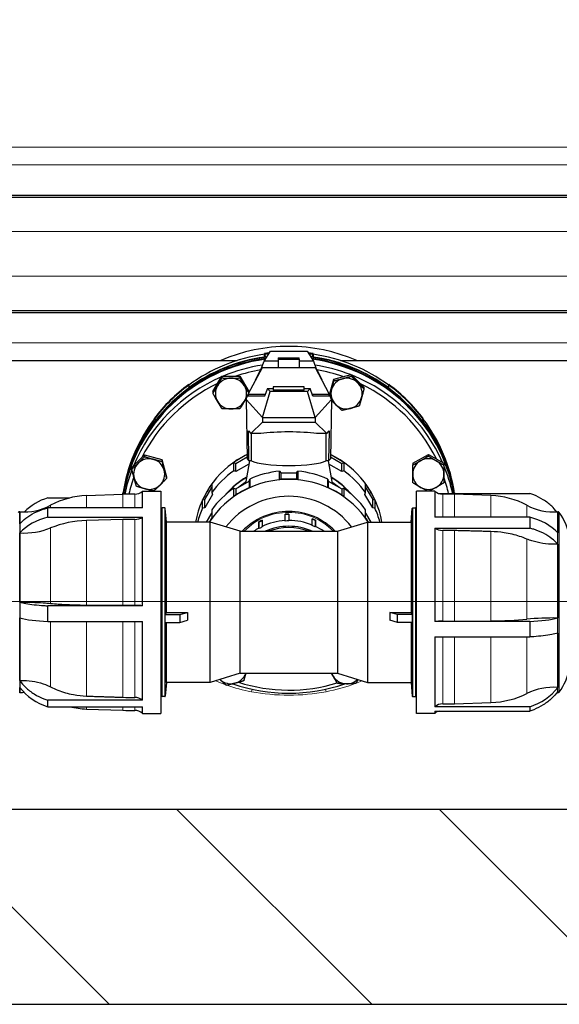
# Model space of a CAD drawing. Units: millimetres. Extents: x 0 to 152105, y -6143 to 22275.
# Drawn here: x 3693 to 3969, y 5017 to 5523 of the extents above; entities that cross this region are included whole.
import ezdxf

# ---------------------------------------------------------------- set-up
doc = ezdxf.new("R2010")
doc.units = ezdxf.units.MM
doc.header["$LTSCALE"] = 75
for name, color, linetype, lineweight, true_color in [('Bemaßung (ISO)', 1, 'Continuous', 5, 0xff0000), ('Mittellinie (ISO)', 5, 'Continuous', 5, 0x0000ff), ('Schraffur (ISO)', 1, 'Continuous', 5, 0xff0000), ('Tangential', 7, 'Continuous', 9, 0xbfbfbf)]:
    doc.layers.add(name, color=color, linetype=linetype, lineweight=lineweight, true_color=true_color)
doc.layers.add('Sichtbar (ISO)', color=7, linetype='Continuous', lineweight=25)
doc.styles.add('Bemaßung', font='tahoma.ttf')
doc.dimstyles.new('Dehoust', dxfattribs={"dimscale": 75, "dimtxt": 3.5, "dimasz": 2.5, "dimexe": 3.175, "dimexo": 0.8, "dimgap": 0.8, "dimtad": 1, "dimtoh": 1, "dimdec": 0, "dimrnd": 1e-08, "dimzin": 12, "dimtxsty": 'Bemaßung', "dimcen": 0.09, "dimdle": 10, "dimclrd": 256, "dimclre": 256, "dimclrt": 7, "dimadec": 1, "dimazin": 3, "dimtfac": 1, "dimtmove": 0, "dimatfit": 3, "dimfxl": 1, "dimtolj": 1, "dimtzin": 0, "dimlwd": -1, "dimlwe": -1, "dimarcsym": 0})

# ---------------------------------------------------------------- blocks, each defined once
blk = doc.blocks.new('*D12')
at = {"layer": 'Bemaßung (ISO)', "transparency": 16777216}
for p, q in [((6393.13, 5304.91), (6393.13, 6519.91)), ((6393.13, 4457.62), (6393.13, 5117.41)), ((5351.73, 4457.62), (6393.13, 4457.62))]:
    blk.add_line(p, q, dxfattribs=at)
for points in [[(6361.88, 6519.91), (6424.38, 6519.91), (6393.13, 6707.41)], [(6361.88, 5304.91), (6424.38, 5304.91), (6393.13, 5117.41)]]:
    blk.add_solid(points, dxfattribs=at)
at = {"layer": 'Defpoints', "color": 0, "transparency": 16777216}
for p in [(6185.59, 6707.41), (6393.13, 6707.41), (2865.59, 5117.41)]:
    blk.add_point(p, dxfattribs=at)
at = {"layer": 'Bemaßung (ISO)', "color": 7, "transparency": 16777216, "insert": (5778.68, 4790.87), "char_height": 262.5, "attachment_point": 2, "style": 'Bemaßung'}
blk.add_mtext('\\A1;1590', dxfattribs=at)

msp = doc.modelspace()

# ---------------------------------------------------------------- hatches: boundary and pattern name
at = {"layer": 'Schraffur (ISO)'}
h = msp.add_hatch(dxfattribs=at)
h.set_pattern_fill('ANSI31', color=256, scale=762, angle=270.0002, style=0)
h.set_pattern_definition([(315.0002, (0, 0), (67.3517, 67.35217), [])])
h.paths.add_polyline_path([(2865.59, 7641.33), (2715.59, 7641.33), (2715.59, 5017.41), (14015.59, 5017.41), (14015.59, 7641.33), (13865.59, 7641.33), (13865.59, 5117.41), (2865.59, 5117.41)])

# ---------------------------------------------------------------- linework, layer by layer
at = {"layer": 'Mittellinie (ISO)', "linetype": 'Continuous'}
msp.add_line((3486.44, 5223.99), (6134.09, 5223.99), dxfattribs=at)
at = {"layer": 'Sichtbar (ISO)'}
for p, q in [((3597.36, 5432.53), (4373.82, 5432.53)), ((3597.36, 5431.53), (4373.82, 5431.53)), ((3597.36, 5373.28), (4373.82, 5373.28)), ((3597.36, 5372.28), (4373.82, 5372.28)), ((3817.95, 5347.39), (3821.2, 5352.4)), ((3818.09, 5351.2), (3818.09, 5350.86)), ((3818.09, 5349.64), (3818.09, 5350.86)), ((3818.09, 5350.86), (3818.74, 5349.39)), ((3821.2, 5352.4), (3839.98, 5352.4)), ((3839.98, 5352.4), (3843.23, 5347.39)), ((3842.44, 5349.39), (3843.09, 5350.86)), ((3843.09, 5350.86), (3843.09, 5351.2)), ((3843.09, 5350.86), (3843.09, 5349.64)), ((3638.09, 5347.64), (3795.66, 5347.64)), ((3795.66, 5347.64), (3804.1, 5347.64)), ((3816.46, 5343.39), (3817.95, 5347.39)), ((3825.21, 5347.39), (3817.95, 5347.39)), ((3825.21, 5349.04), (3825.21, 5348.38)), ((3825.21, 5349.04), (3835.96, 5349.04)), ((3825.21, 5348.38), (3825.21, 5344.01)), ((3825.21, 5348.38), (3835.96, 5348.38)), ((3835.96, 5348.38), (3835.96, 5349.04)), ((3835.96, 5348.38), (3835.96, 5344.01)), ((3843.23, 5347.39), (3835.96, 5347.39)), ((3843.23, 5347.39), (3844.72, 5343.39)), ((3857.08, 5347.64), (3865.51, 5347.64)), ((3865.51, 5347.64), (4333.09, 5347.64)), ((3791.69, 5331.74), (3796.31, 5339.62)), ((3796.31, 5339.62), (3796.31, 5338.74)), ((3796.31, 5339.62), (3805.55, 5339.62)), ((3805.55, 5339.62), (3810.17, 5331.74)), ((3805.55, 5339.62), (3805.55, 5338.74)), ((3816.88, 5344.01), (3809.81, 5330.67)), ((3813.59, 5337.81), (3816.28, 5343.07)), ((3816.28, 5343.07), (3816.32, 5343.17)), ((3816.28, 5343.07), (3816.38, 5343.07)), ((3816.32, 5343.17), (3816.46, 5343.39)), ((3816.44, 5343.17), (3816.32, 5343.17)), ((3816.46, 5343.39), (3816.55, 5343.39)), ((3844.3, 5344.01), (3816.88, 5344.01)), ((3851.37, 5330.67), (3844.3, 5344.01)), ((3844.63, 5343.39), (3844.72, 5343.39)), ((3844.72, 5343.39), (3844.86, 5343.17)), ((3844.86, 5343.17), (3844.74, 5343.17)), ((3844.79, 5343.07), (3844.9, 5343.07)), ((3844.86, 5343.17), (3844.9, 5343.07)), ((3844.9, 5343.07), (3847.59, 5337.81)), ((3853.72, 5338.17), (3862.64, 5340.53)), ((3862.64, 5340.53), (3862.64, 5339.64)), ((3862.64, 5340.53), (3869.17, 5334.09)), ((3779.26, 5335.37), (3779.37, 5335.1)), ((3779.26, 5335.02), (3779.26, 5335.37)), ((3779.26, 5335.02), (3779.26, 5333.8)), ((3838.56, 5334.11), (3822.61, 5334.11)), ((3822.61, 5334.11), (3822.61, 5332.49)), ((3825.59, 5334.34), (3835.59, 5334.34)), ((3825.59, 5334.34), (3825.59, 5334.11)), ((3835.59, 5334.11), (3835.59, 5334.34)), ((3838.56, 5332.49), (3838.56, 5334.11)), ((3851.52, 5330.11), (3853.72, 5338.17)), ((3853.72, 5338.17), (3853.72, 5337.29)), ((3869.17, 5334.09), (3869.17, 5333.21)), ((3881.81, 5335.1), (3881.92, 5335.37)), ((3881.92, 5335.37), (3881.92, 5335.02)), ((3881.92, 5333.8), (3881.92, 5335.02)), ((3779.27, 5333.78), (3779.37, 5333.53)), ((3791.69, 5331.74), (3791.69, 5330.86)), ((3808.69, 5327.75), (3809.31, 5329.43)), ((3809.31, 5329.43), (3809.8, 5330.39)), ((3809.32, 5329.43), (3809.31, 5329.43)), ((3817.94, 5329.43), (3809.32, 5329.43)), ((3809.77, 5330.3), (3809.81, 5330.4)), ((3809.81, 5330.3), (3809.77, 5330.3)), ((3809.81, 5330.67), (3809.81, 5330.43)), ((3809.81, 5330.43), (3809.81, 5329.43)), ((3809.81, 5330.43), (3818.58, 5330.43)), ((3810.17, 5331.74), (3810.17, 5331.35)), ((3817.04, 5318.38), (3821.03, 5331.79)), ((3817.98, 5329.54), (3817.94, 5329.43)), ((3817.98, 5329.54), (3818.25, 5329.54)), ((3818.17, 5329.32), (3817.98, 5329.54)), ((3819.67, 5333.33), (3818.17, 5329.32)), ((3819.67, 5333.33), (3822.61, 5333.33)), ((3821.03, 5331.79), (3819.67, 5333.33)), ((3840.15, 5331.79), (3821.03, 5331.79)), ((3838.56, 5332.49), (3822.61, 5332.49)), ((3838.56, 5333.33), (3841.51, 5333.33)), ((3841.51, 5333.33), (3840.15, 5331.79)), ((3844.14, 5318.38), (3840.15, 5331.79)), ((3843.01, 5329.32), (3841.51, 5333.33)), ((3842.6, 5330.43), (3851.37, 5330.43)), ((3842.93, 5329.54), (3843.2, 5329.54)), ((3843.2, 5329.54), (3843.01, 5329.32)), ((3843.24, 5329.43), (3843.2, 5329.54)), ((3851.86, 5329.43), (3843.24, 5329.43)), ((3851.37, 5330.43), (3851.37, 5330.67)), ((3851.37, 5329.43), (3851.37, 5330.43)), ((3851.37, 5330.4), (3851.41, 5330.3)), ((3851.41, 5330.3), (3851.37, 5330.3)), ((3851.38, 5330.39), (3851.86, 5329.43)), ((3851.86, 5329.43), (3851.86, 5329.43)), ((3852.49, 5327.75), (3851.86, 5329.43)), ((3881.81, 5333.53), (3881.91, 5333.78)), ((3808.69, 5327.75), (3817.04, 5318.38)), ((3808.69, 5327.75), (3809.24, 5297.23)), ((3844.14, 5318.38), (3852.49, 5327.75)), ((3852.49, 5327.75), (3851.94, 5297.23)), ((3761.59, 5317.96), (3761.59, 5317.61)), ((3761.59, 5316.39), (3761.59, 5317.61)), ((3761.59, 5317.61), (3762.51, 5317.25)), ((3811.13, 5310.16), (3817.08, 5316)), ((3817.04, 5318.38), (3844.14, 5318.38)), ((3817.04, 5318.38), (3817.08, 5316)), ((3817.08, 5316), (3844.1, 5316)), ((3844.14, 5318.38), (3844.1, 5316)), ((3844.1, 5316), (3850.05, 5310.16)), ((3898.67, 5317.25), (3899.59, 5317.61)), ((3899.59, 5317.61), (3899.59, 5317.96)), ((3899.59, 5317.61), (3899.59, 5316.39)), ((3810.16, 5296.18), (3809.89, 5311.55)), ((3809.89, 5311.55), (3811.13, 5310.16)), ((3816.31, 5310.16), (3811.13, 5310.16)), ((3811.51, 5296.18), (3811.51, 5310.16)), ((3850.05, 5310.16), (3844.87, 5310.16)), ((3849.67, 5310.16), (3849.67, 5296.18)), ((3850.05, 5310.16), (3851.29, 5311.55)), ((3851.29, 5311.55), (3851.01, 5296.18)), ((3750.07, 5292.79), (3756.6, 5299.22)), ((3756.6, 5299.22), (3765.52, 5296.87)), ((3756.6, 5299.22), (3756.6, 5298.34)), ((3894.19, 5294.98), (3902.19, 5299.53)), ((3902.19, 5299.53), (3902.19, 5298.65)), ((3902.19, 5299.53), (3910.19, 5294.98)), ((3765.52, 5296.87), (3767.91, 5288.08)), ((3765.52, 5296.87), (3765.52, 5295.98)), ((3802.36, 5291.05), (3802.36, 5295.31)), ((3802.36, 5295.31), (3803.43, 5294.93)), ((3803.43, 5294.93), (3809.22, 5298.22)), ((3803.43, 5290.67), (3803.43, 5294.93)), ((3810.08, 5294.46), (3803.43, 5290.67)), ((3810.39, 5296.18), (3808.32, 5284.6)), ((3809.24, 5297.23), (3810.16, 5296.18)), ((3811.51, 5296.18), (3810.16, 5296.18)), ((3810.35, 5295.96), (3810.35, 5296.18)), ((3851.01, 5296.18), (3849.67, 5296.18)), ((3850.79, 5296.18), (3852.86, 5284.6)), ((3850.83, 5295.96), (3850.83, 5296.18)), ((3851.01, 5296.18), (3851.94, 5297.23)), ((3857.75, 5290.67), (3851.09, 5294.46)), ((3851.96, 5298.22), (3857.75, 5294.93)), ((3857.75, 5294.93), (3858.82, 5295.31)), ((3857.75, 5290.67), (3857.75, 5294.93)), ((3858.82, 5295.31), (3858.82, 5291.05)), ((3894.19, 5294.98), (3894.19, 5294.1)), ((3910.19, 5294.98), (3910.19, 5294.1)), ((3750.07, 5292.79), (3750.07, 5291.91)), ((3803.43, 5290.67), (3802.36, 5291.05)), ((3825.86, 5286.64), (3825.86, 5290.89)), ((3825.86, 5290.89), (3826.59, 5290.04)), ((3826.59, 5290.04), (3834.59, 5290.04)), ((3826.59, 5290.04), (3826.59, 5286.71)), ((3834.59, 5290.04), (3835.32, 5290.89)), ((3834.59, 5290.04), (3834.59, 5286.71)), ((3835.32, 5290.89), (3835.32, 5286.64)), ((3858.82, 5291.05), (3857.75, 5290.67)), ((3767.91, 5288.08), (3767.91, 5287.2)), ((3791.15, 5284.27), (3791.15, 5280.02)), ((3803.43, 5281.82), (3810.35, 5285.75)), ((3810.35, 5285.75), (3810.55, 5286.85)), ((3810.35, 5285.75), (3810.35, 5282.51)), ((3810.55, 5286.85), (3810.55, 5282.6)), ((3850.63, 5282.6), (3850.63, 5286.85)), ((3850.63, 5286.85), (3850.83, 5285.75)), ((3850.83, 5285.75), (3857.75, 5281.82)), ((3850.83, 5285.75), (3850.83, 5282.51)), ((3870.03, 5280.02), (3870.03, 5284.27)), ((3726.88, 5278.41), (3745.51, 5279.06)), ((3745.5, 5279.72), (3745.55, 5279.7)), ((3745.5, 5279.37), (3745.5, 5279.72)), ((3745.5, 5279.37), (3745.5, 5279.06)), ((3755.59, 5272.08), (3755.59, 5280.65)), ((3755.59, 5280.65), (3765.05, 5280.65)), ((3765.05, 5280.65), (3765.05, 5166.65)), ((3787.54, 5276.4), (3791.15, 5282.56)), ((3791.54, 5278.97), (3787.54, 5272.14)), ((3791.15, 5280.02), (3791.54, 5278.97)), ((3802.36, 5277.94), (3802.36, 5282.2)), ((3802.36, 5282.2), (3803.43, 5281.82)), ((3803.43, 5281.82), (3803.43, 5278.67)), ((3857.75, 5281.82), (3858.82, 5282.2)), ((3857.75, 5281.82), (3857.75, 5278.67)), ((3858.82, 5282.2), (3858.82, 5277.94)), ((3869.64, 5278.97), (3870.03, 5280.02)), ((3873.64, 5272.14), (3869.64, 5278.97)), ((3870.03, 5282.56), (3873.64, 5276.4)), ((3896.13, 5166.65), (3896.13, 5280.65)), ((3905.59, 5280.65), (3896.13, 5280.65)), ((3905.59, 5280.65), (3905.59, 5267.31)), ((3907.72, 5279.44), (3954.21, 5279.44)), ((3915.63, 5279.7), (3915.68, 5279.72)), ((3934.3, 5278.41), (3915.67, 5279.06)), ((3915.68, 5279.72), (3915.68, 5279.44)), ((3706.97, 5277.21), (3718.26, 5277.21)), ((3786.42, 5276.2), (3787.54, 5276.4)), ((3786.42, 5271.95), (3786.42, 5276.2)), ((3787.54, 5272.14), (3787.54, 5276.4)), ((3873.64, 5276.4), (3874.76, 5276.2)), ((3873.64, 5272.14), (3873.64, 5276.4)), ((3874.76, 5276.2), (3874.76, 5271.95)), ((3692.58, 5270.09), (3692.59, 5270.09)), ((3692.59, 5263.88), (3692.59, 5270.09)), ((3692.59, 5270.09), (3692.59, 5177.21)), ((3706.97, 5267.31), (3706.97, 5272.08)), ((3755.59, 5272.08), (3706.97, 5272.08)), ((3766.95, 5272.05), (3765.65, 5272.05)), ((3767.25, 5175.55), (3767.25, 5271.75)), ((3767.86, 5264.83), (3767.25, 5271.75)), ((3787.54, 5272.14), (3786.42, 5271.95)), ((3788.44, 5264.83), (3791.15, 5269.45)), ((3791.15, 5271.16), (3791.15, 5266.91)), ((3828.79, 5265.56), (3828.79, 5268.84)), ((3828.8, 5268.6), (3828.79, 5268.84)), ((3828.8, 5265.31), (3828.8, 5268.6)), ((3830.59, 5268.89), (3830.59, 5265.61)), ((3870.03, 5266.91), (3870.03, 5271.16)), ((3870.03, 5269.45), (3872.74, 5264.83)), ((3874.76, 5271.95), (3873.64, 5272.14)), ((3893.32, 5264.83), (3893.93, 5271.75)), ((3893.93, 5271.75), (3893.93, 5175.55)), ((3894.23, 5272.05), (3895.53, 5272.05)), ((3968.59, 5270.09), (3968.59, 5259.22)), ((3968.59, 5177.21), (3968.59, 5270.09)), ((3968.6, 5270.09), (3968.59, 5270.09)), ((3968.6, 5177.21), (3968.6, 5270.09)), ((3706.97, 5267.31), (3755.59, 5267.31)), ((3745.51, 5266.1), (3726.88, 5265.6)), ((3755.59, 5221.83), (3755.59, 5267.31)), ((3767.86, 5218.48), (3767.86, 5264.83)), ((3790.29, 5264.83), (3767.86, 5264.83)), ((3790.29, 5182.48), (3790.29, 5264.83)), ((3805.59, 5260.07), (3790.29, 5264.83)), ((3815.32, 5261.72), (3815.32, 5265.01)), ((3815.44, 5264.79), (3815.32, 5265.01)), ((3815.44, 5261.51), (3815.44, 5264.79)), ((3816.92, 5265.82), (3816.92, 5262.54)), ((3828.8, 5265.31), (3828.79, 5265.56)), ((3830.59, 5265.61), (3830.59, 5265.37)), ((3842.61, 5263.26), (3842.61, 5266.54)), ((3844.26, 5265.82), (3844.15, 5265.6)), ((3844.15, 5265.6), (3844.15, 5262.32)), ((3844.26, 5265.82), (3844.26, 5262.54)), ((3855.59, 5260.07), (3870.89, 5264.83)), ((3870.89, 5264.83), (3870.89, 5182.48)), ((3870.89, 5264.83), (3893.32, 5264.83)), ((3893.32, 5264.83), (3893.32, 5218.48)), ((3954.21, 5267.31), (3905.59, 5267.31)), ((3954.21, 5267.31), (3954.21, 5261.66)), ((3692.59, 5223.69), (3692.59, 5259.22)), ((3805.59, 5187.23), (3805.59, 5260.07)), ((3805.59, 5260.07), (3855.59, 5260.07)), ((3815.44, 5261.51), (3815.32, 5261.72)), ((3816.92, 5262.54), (3817.03, 5262.32)), ((3842.52, 5263.03), (3842.61, 5263.26)), ((3844.26, 5262.54), (3844.15, 5262.32)), ((3855.59, 5260.07), (3855.59, 5187.23)), ((3905.59, 5261.66), (3905.59, 5213.75)), ((3905.59, 5261.66), (3954.21, 5261.66)), ((3968.59, 5253.47), (3968.59, 5215.59)), ((3706.97, 5213.75), (3706.97, 5221.83)), ((3755.59, 5221.83), (3706.97, 5221.83)), ((3767.86, 5218.48), (3778.66, 5218.48)), ((3774.75, 5217.3), (3778.66, 5218.48)), ((3882.51, 5218.48), (3893.32, 5218.48)), ((3886.43, 5217.3), (3882.51, 5218.48)), ((3692.59, 5183.45), (3692.59, 5215.59)), ((3706.97, 5213.75), (3755.59, 5213.75)), ((3755.59, 5173.4), (3755.59, 5213.75)), ((3765.05, 5217.3), (3765.07, 5217.3)), ((3765.05, 5213.36), (3765.07, 5213.36)), ((3767.27, 5217.3), (3774.75, 5217.3)), ((3767.27, 5213.36), (3774.75, 5213.36)), ((3767.86, 5182.48), (3767.86, 5213.36)), ((3774.75, 5217.3), (3774.75, 5213.36)), ((3774.75, 5213.36), (3778.66, 5214.54)), ((3886.43, 5213.36), (3882.51, 5214.54)), ((3893.91, 5217.3), (3886.43, 5217.3)), ((3886.43, 5213.36), (3886.43, 5217.3)), ((3893.91, 5213.36), (3886.43, 5213.36)), ((3893.32, 5213.36), (3893.32, 5182.48)), ((3896.13, 5217.3), (3896.11, 5217.3)), ((3896.13, 5213.36), (3896.11, 5213.36)), ((3954.21, 5213.75), (3905.59, 5213.75)), ((3915.67, 5214.03), (3934.3, 5214.14)), ((3954.21, 5213.75), (3954.21, 5205.88)), ((3968.59, 5207.73), (3968.59, 5180.01)), ((3905.59, 5205.88), (3905.59, 5170.09)), ((3905.59, 5205.88), (3954.21, 5205.88)), ((3767.86, 5182.48), (3767.25, 5175.55)), ((3790.29, 5182.48), (3767.86, 5182.48)), ((3805.59, 5187.23), (3790.29, 5182.48)), ((3805.59, 5187.23), (3855.59, 5187.23)), ((3855.59, 5187.23), (3870.89, 5182.48)), ((3870.89, 5182.48), (3893.32, 5182.48)), ((3893.32, 5182.48), (3893.93, 5175.55)), ((3692.59, 5177.21), (3692.59, 5180.01)), ((3968.59, 5177.91), (3968.59, 5177.21)), ((3692.58, 5177.21), (3692.59, 5177.21)), ((3706.97, 5170.09), (3706.97, 5173.4)), ((3755.59, 5173.4), (3706.97, 5173.4)), ((3766.95, 5175.25), (3765.65, 5175.25)), ((3894.23, 5175.25), (3895.53, 5175.25)), ((3968.6, 5177.21), (3968.59, 5177.21)), ((3706.97, 5170.09), (3755.59, 5170.09)), ((3726.88, 5168.89), (3745.51, 5168.24)), ((3755.59, 5166.65), (3755.59, 5170.09)), ((3954.21, 5170.09), (3905.59, 5170.09)), ((3905.59, 5167.86), (3905.59, 5166.65)), ((3905.59, 5167.86), (3954.21, 5167.86)), ((3915.67, 5171.58), (3934.3, 5172.19)), ((3954.21, 5170.09), (3954.21, 5167.86)), ((3755.59, 5166.65), (3765.05, 5166.65)), ((3905.59, 5166.65), (3896.13, 5166.65)), ((13865.59, 5117.41), (2865.59, 5117.41)), ((2715.59, 5017.41), (14015.59, 5017.41))]:
    msp.add_line(p, q, dxfattribs=at)
for centre, radius, start, end in [((3830.59, 5267.41), 87.5, 66.4754, 113.5246), ((3750.81, 5125.69), 153.46, 89.6957, 91.977), ((3751.62, 5285.15), 6, 270, 311.4096), ((3909.56, 5285.15), 6, 228.5904, 270), ((3910.37, 5125.69), 153.46, 88.023, 90.3043), ((3694.63, 5299.48), 29.47, 266.0324, 297.8647), ((3728.36, 5236.13), 42.3, 92, 118.1457), ((3932.82, 5236.13), 42.3, 61.8543, 88), ((3966.55, 5299.48), 29.47, 242.1353, 273.9676), ((3692.64, 5269.09), 1, 93.2698, 143.9398), ((3715.84, 5253.5), 28.56, 144.4975, 144.4985), ((3765.65, 5271.45), 0.6, 90, 180), ((3766.95, 5271.75), 0.3, 0, 90), ((3894.23, 5271.75), 0.3, 90, 180), ((3895.53, 5271.45), 0.6, 0, 90), ((3945.34, 5253.5), 28.56, 35.5015, 35.5025), ((3968.54, 5269.09), 1, 36.0602, 86.7302), ((3944.84, 5251.85), 30.3, 11.0248, 36.0394), ((3944.84, 5195.45), 30.3, 323.9606, 348.9752), ((3968.54, 5178.21), 1, 273.2698, 323.9398), ((3694.63, 5147.82), 29.47, 89.3423, 93.9676), ((3715.84, 5193.8), 28.56, 215.5015, 215.5025), ((3765.65, 5175.85), 0.6, 180, 270), ((3766.95, 5175.55), 0.3, 270, 0), ((3894.23, 5175.55), 0.3, 180, 270), ((3895.53, 5175.85), 0.6, 270, 0), ((3966.55, 5147.82), 29.47, 86.0324, 87.0368), ((3945.34, 5193.8), 28.56, 324.4975, 324.4985), ((3728.36, 5211.17), 42.3, 256.1866, 268), ((3750.81, 5321.61), 153.46, 268.023, 270.3043), ((3751.62, 5162.15), 6, 48.5904, 90), ((3909.56, 5162.15), 6, 107.8637, 131.4096)]:
    msp.add_arc(centre, radius, start, end, dxfattribs=at)
for centre, major_axis, ratio, start_param, end_param in [((3830.59, 5265.5), (-86, 0), 0.984808, 4.84415, 6.122289), ((3830.59, 5267.06), (-86, 0), 0.984808, 4.858255, 5.351922), ((3830.59, 5267.41), (-86, 0), 0.984808, 4.828346, 4.858255), ((3830.59, 5267.06), (-86, 0), 0.984808, 4.831204, 4.858255), ((3830.59, 5267.41), (-86, 0), 0.984808, 4.566523, 4.596432), ((3830.59, 5267.06), (-86, 0), 0.984808, 4.566523, 4.593574), ((3830.59, 5265.5), (86, 0), 0.984808, 0.165349, 1.439036), ((3830.59, 5267.06), (-86, 0), 0.984808, 4.072856, 4.566523), ((3830.59, 5264.8), (-86, 0), 0.984808, 4.849949, 6.113928), ((3830.59, 5264.46), (-86, 0), 0.984808, 4.852859, 6.109742), ((3830.59, 5261.68), (-86, 0), 0.984808, 4.86891, 5.114446), ((3830.59, 5264.8), (86, 0), 0.984808, 0.173669, 1.433237), ((3830.59, 5264.46), (86, 0), 0.984808, 0.177834, 1.430326), ((3830.59, 5261.68), (-86, 0), 0.984808, 4.335393, 4.555868), ((3830.59, 5261.68), (-86, 0), 0.984808, 5.124969, 5.895835), ((3830.59, 5261.33), (84, 0), 0.984808, 1.743473, 1.899792), ((3830.59, 5261.33), (84, 0), 0.984808, 1.233745, 1.398119), ((3860.25, 5330.73), (-8, 0), 0.984808, 3.926991, 4.974188), ((3830.59, 5261.68), (-86, 0), 0.984808, 3.550888, 4.325038), ((3830.59, 5261.33), (84, 0), 0.984808, 2.020186, 2.684046), ((3830.59, 5267.41), (-86, 0), 0.984808, 5.351922, 5.643653), ((3830.59, 5267.06), (-86, 0), 0.984808, 5.351922, 5.643653), ((3800.93, 5330.73), (-8, 0), 0.984808, 5.759587, 6.806784), ((3800.93, 5330.73), (-8, 0), 0.984808, 4.712389, 5.759587), ((3800.93, 5330.73), (-8, 0), 0.984808, 3.665191, 4.712389), ((3800.93, 5330.73), (8, 0), 0.984808, 5.759587, 6.806784), ((3860.25, 5330.73), (-8, 0), 0.984808, 4.974188, 6.021386), ((3860.25, 5330.73), (8, 0), 0.984808, 6.021386, 7.068583), ((3830.59, 5261.33), (84, 0), 0.984808, 0.448571, 1.11325), ((3830.59, 5267.41), (-86, 0), 0.984808, 3.781125, 4.072856), ((3830.59, 5267.06), (-86, 0), 0.984808, 3.781125, 4.072856), ((3860.25, 5330.73), (-8, 0), 0.984808, 6.021386, 7.068583), ((3800.93, 5330.73), (8, 0), 0.984808, 3.665191, 4.712389), ((3800.93, 5330.73), (8, 0), 0.984808, 4.712389, 5.759587), ((3860.25, 5330.73), (8, 0), 0.984808, 3.926991, 4.974188), ((3860.25, 5330.73), (8, 0), 0.984808, 4.974188, 6.021386), ((3830.59, 5267.06), (-86, 0), 0.984808, 5.643653, 6.13732), ((3830.59, 5267.06), (86, 0), 0.984808, 0.146669, 0.639533), ((3830.59, 5308.11), (-20, 0), 0.146335, 3.917129, 5.507649), ((3830.59, 5256.62), (-48.5, 0), 0.984808, 5.169242, 6.110594), ((3830.59, 5256.47), (48.5, 0), 0.984808, 2.027587, 2.192057), ((3830.59, 5256.62), (48.5, 0), 0.984808, 0.172591, 1.113943), ((3830.59, 5256.47), (48.5, 0), 0.984808, 0.949535, 1.114005), ((3758.99, 5289.43), (-8, 0), 0.984808, 5.497787, 6.544985), ((3758.99, 5289.43), (-8, 0), 0.984808, 4.45059, 5.497787), ((3758.99, 5289.43), (8, 0), 0.984808, 0.261799, 1.308997), ((3830.59, 5297.22), (-20, 0), 0.173648, 0.304693, 2.8369), ((3902.19, 5289.43), (-8, 0), 0.984808, 5.235988, 6.283185), ((3902.19, 5289.43), (-8, 0), 0.984808, 4.18879, 5.235988), ((3902.19, 5289.43), (8, 0), 0.984808, 0, 1.047198), ((3830.59, 5261.68), (86, 0), 0.984808, 0.211271, 0.388207), ((3830.59, 5261.68), (-86, 0), 0.984808, 5.921906, 6.076134), ((3758.99, 5289.43), (8, 0), 0.984808, 5.497787, 6.544985), ((3830.59, 5252.22), (-48.5, 0), 0.984808, 5.33365, 5.661924), ((3830.59, 5243.36), (48.5, 0), 0.984808, 1.668458, 1.996733), ((3830.59, 5243.36), (48.5, 0), 0.984808, 1.14486, 1.473134), ((3830.59, 5252.22), (-48.5, 0), 0.984808, 3.762854, 4.091128), ((3902.19, 5289.43), (-8, 0), 0.984808, 0, 1.047198), ((3902.19, 5289.43), (8, 0), 0.984808, 5.235988, 6.283185), ((3830.59, 5261.33), (-84, 0), 0.984808, 5.954497, 6.066263), ((3758.99, 5289.43), (-8, 0), 0.984808, 0.261799, 1.308997), ((3758.99, 5289.43), (8, 0), 0.984808, 4.45059, 5.497787), ((3830.59, 5256.47), (48.5, 0), 0.984808, 2.520332, 2.715656), ((3830.59, 5238.95), (48.5, 0), 0.984808, 0.572463, 2.56913), ((3830.59, 5252.22), (-42.2, 0), 0.984808, 5.252096, 5.580439), ((3830.59, 5252.04), (-42.2, 0), 0.984808, 5.253057, 5.557749), ((3830.59, 5252.04), (40.35, 0), 0.984808, 2.152022, 2.264911), ((3830.59, 5239.1), (-48.5, 0), 0.984808, 4.614727, 4.810051), ((3830.59, 5252.22), (-42.2, 0), 0.984808, 3.844339, 4.172682), ((3830.59, 5252.04), (-42.2, 0), 0.984808, 3.867029, 4.17172), ((3830.59, 5252.04), (40.35, 0), 0.984808, 0.876682, 0.989571), ((3830.59, 5256.47), (48.5, 0), 0.984808, 0.425937, 0.621261), ((3830.59, 5261.33), (84, 0), 0.984808, 0.220681, 0.325074), ((3830.59, 5267.41), (-86, 0), 0.984808, 6.13732, 6.145217), ((3830.59, 5267.06), (-86, 0), 0.984808, 6.13732, 6.141055), ((3830.59, 5243.36), (48.5, 0), 0.984808, 2.192057, 2.520332), ((3830.59, 5239.1), (-48.5, 0), 0.984808, 5.138326, 5.33365), ((3830.59, 5239.1), (-48.5, 0), 0.984808, 4.091128, 4.286452), ((3830.59, 5243.36), (48.5, 0), 0.984808, 0.621261, 0.949535), ((3902.19, 5289.43), (8, 0), 0.984808, 4.18879, 5.235988), ((3830.59, 5267.41), (86, 0), 0.984808, 0.142525, 0.145866), ((3715.84, 5251.7), (28.56, 0), 0.939693, 1.886484, 2.390366), ((3830.59, 5238.15), (40.5, 0), 0.984808, 0.650848, 2.490745), ((3830.59, 5252.22), (-48.5, 0), 0.984808, 5.857249, 6.016006), ((3830.59, 5238.15), (32.6, 0), 0.984808, 0.751564, 2.390028), ((3830.59, 5237.87), (31.5, 0), 0.984808, 1.570796, 1.627939), ((3830.59, 5237.87), (-31.25, 0), 0.984808, 4.712389, 4.769532), ((3830.59, 5252.22), (48.5, 0), 0.984808, 0.267179, 0.425937), ((3715.84, 5246.52), (28.56, 0), 0.766044, 1.886484, 2.521958), ((3728.36, 5233.21), (-42.3, 0), 0.766044, 4.747296, 5.203624), ((3750.81, 5148.61), (-153.46, 0), 0.766044, 4.707078, 4.746894), ((3751.62, 5270.76), (-6, 0), 0.766044, 1.570796, 2.293531), ((3830.59, 5239.1), (-48.5, 0), 0.984808, 5.661924, 5.714529), ((3830.59, 5237.87), (31.5, 0), 0.984808, 2.019595, 2.076738), ((3830.59, 5237.87), (-31.25, 0), 0.984808, 5.165044, 5.218331), ((3830.59, 5234.59), (-31.5, 0), 0.984808, 4.769532, 5.161188), ((3830.59, 5233.98), (29.1, 0), 0.984808, 1.144062, 1.99753), ((3830.59, 5234.59), (-31.25, 0), 0.984808, 4.712389, 4.769532), ((3830.59, 5234.59), (-31.5, 0), 0.984808, 4.320733, 4.712389), ((3830.59, 5237.87), (31.5, 0), 0.984808, 1.121997, 1.17914), ((3830.59, 5237.87), (-31.25, 0), 0.984808, 4.26359, 4.317427), ((3830.59, 5239.1), (-48.5, 0), 0.984808, 3.710249, 3.762854), ((3945.34, 5246.52), (-28.56, 0), 0.766044, 3.761228, 4.396701), ((3694.63, 5281.74), (-29.47, 0), 0.766044, 1.501548, 2.057127), ((3830.59, 5234.59), (-31.5, 0), 0.984808, 5.218331, 5.319362), ((3830.59, 5234.59), (-31.25, 0), 0.984808, 5.161188, 5.218331), ((3830.59, 5233.29), (-29.1, 0), 0.984808, 4.348612, 5.076165), ((3830.59, 5234.59), (-31.25, 0), 0.984808, 4.26359, 4.320733), ((3830.59, 5234.59), (-31.5, 0), 0.984808, 4.105416, 4.26359), ((3909.56, 5265.15), (6, -0.01), 0.774426, 3.990931, 4.713521), ((3910.37, 5144.21), (-151.82, 0), 0.766047, 4.67751, 4.717757), ((3750.81, 5248.46), (151.82, 0), 0.173652, 4.67751, 4.717758), ((3751.62, 5221.04), (-6, 0), 0.175545, 3.99027, 4.712859), ((3802.41, 5223.65), (6.04, 41.04), 0.560314, 1.778989, 1.876174), ((3858.77, 5223.65), (-6.04, 41.04), 0.560314, 4.407012, 4.504196), ((3715.84, 5218.47), (28.56, 0), 0.173648, 3.761228, 4.396701), ((3765.65, 5217.33), (-0.601, 0), 0.17365, 6.283176, 6.521455), ((3765.05, 5215.33), (1.32, 0), 0.984808, 1.561899, 1.570796), ((3765.05, 5215.33), (-1.32, 0), 0.984808, 1.570796, 1.579694), ((3895.52, 5217.33), (0.601, 0), 0.17365, 6.044916, 6.283195), ((3896.13, 5215.33), (1.32, 0), 0.984808, 1.570796, 1.579694), ((3896.13, 5215.33), (-1.32, 0), 0.984808, 1.561899, 1.570796), ((3909.56, 5212.97), (6, 0), 0.173648, 1.570796, 2.293531), ((3910.37, 5240.66), (153.46, 0), 0.173648, 4.707078, 4.746894), ((3932.82, 5221.48), (42.3, 0), 0.173648, 4.747296, 5.203624), ((3966.55, 5210.48), (29.47, 0), 0.173648, 1.501548, 2.057127), ((3945.34, 5218.47), (-28.56, 0), 0.173648, 1.886484, 2.521958), ((3800.93, 5189.71), (8, 0), 0.984808, 3.942334, 4.974188), ((3800.93, 5189.71), (8, 0), 0.984808, 4.974188, 5.963329), ((3830.59, 5261.33), (-84, 0), 0.984808, 1.258941, 1.870778), ((3860.25, 5189.71), (-8, 0), 0.984808, 0.319856, 0.523599), ((3860.25, 5189.71), (8, 0), 0.984808, 3.665191, 4.712389), ((3860.25, 5189.71), (8, 0), 0.984808, 4.712389, 5.482444), ((3715.84, 5195.6), (28.56, 0), 0.939693, 3.761228, 4.396701), ((3830.59, 5261.68), (86, 0), 0.984808, 4.372734, 5.052427), ((3966.55, 5152.39), (29.47, 0), 0.939693, 1.501548, 2.057127), ((3945.34, 5195.6), (-28.56, 0), 0.939693, 1.886484, 2.521958), ((3750.81, 5317.49), (151.82, 0), 0.939694, 4.677509, 4.717757), ((3751.62, 5169.13), (-6, 0.03), 0.949974, 3.994422, 4.717012), ((3932.82, 5211.92), (42.3, 0), 0.939693, 4.747296, 5.203624), ((3909.56, 5165.86), (6, 0), 0.939693, 1.570796, 2.293531), ((3910.37, 5315.7), (153.46, 0), 0.939693, 4.707078, 4.746894)]:
    msp.add_ellipse(centre, major_axis=major_axis, ratio=ratio, start_param=start_param, end_param=end_param, dxfattribs=at)
for points, knots in [([(3817.97, 5349.28), (3817.99, 5349.33), (3818.01, 5349.39), (3818.07, 5349.53), (3818.09, 5349.6), (3818.09, 5349.64)], [0.26511526, 0.26511526, 0.26511526, 0.26511526, 0.29422965, 0.29422965, 0.35749725, 0.35749725, 0.35749725, 0.35749725]), ([(3843.21, 5349.28), (3843.19, 5349.33), (3843.16, 5349.39), (3843.11, 5349.53), (3843.09, 5349.6), (3843.09, 5349.64)], [-0.09175188, -0.09175188, -0.09175188, -0.09175188, -0.06283607, -0.06283607, 0, 0, 0, 0]), ([(3779.47, 5333.6), (3779.43, 5333.63), (3779.4, 5333.64), (3779.3, 5333.72), (3779.26, 5333.77), (3779.26, 5333.8)], [-0.08461067, -0.08461067, -0.08461067, -0.08461067, -0.06283607, -0.06283607, 0, 0, 0, 0]), ([(3881.71, 5333.6), (3881.74, 5333.63), (3881.78, 5333.64), (3881.88, 5333.72), (3881.92, 5333.77), (3881.92, 5333.8)], [0.27230552, 0.27230552, 0.27230552, 0.27230552, 0.29422965, 0.29422965, 0.35749725, 0.35749725, 0.35749725, 0.35749725]), ([(3761.63, 5316.11), (3761.63, 5316.13), (3761.62, 5316.15), (3761.6, 5316.28), (3761.59, 5316.36), (3761.59, 5316.39)], [0.28188684, 0.28188684, 0.28188684, 0.28188684, 0.29422965, 0.29422965, 0.35749725, 0.35749725, 0.35749725, 0.35749725]), ([(3899.55, 5316.11), (3899.55, 5316.13), (3899.56, 5316.15), (3899.58, 5316.28), (3899.59, 5316.36), (3899.59, 5316.39)], [-0.07509469, -0.07509469, -0.07509469, -0.07509469, -0.06283607, -0.06283607, 0, 0, 0, 0]), ([(3968.07, 5270.06), (3967.25, 5271.09), (3966.35, 5272.05), (3964.22, 5274.08), (3962.74, 5275.24), (3959.55, 5277.26), (3957.84, 5278.1), (3955.57, 5278.99), (3954.9, 5279.22), (3954.21, 5279.44)], [19.052597, 19.052597, 19.052597, 19.052597, 19.434108, 19.434108, 19.962666, 19.962666, 20.491224, 20.491224, 20.698572, 20.698572, 20.698572, 20.698572]), ([(3692.59, 5263.88), (3693.56, 5264.94), (3694.63, 5265.91), (3696.96, 5267.71), (3698.44, 5268.66), (3701.63, 5270.3), (3703.34, 5270.99), (3705.61, 5271.71), (3706.28, 5271.9), (3706.97, 5272.08)], [-9.752461, -9.752461, -9.752461, -9.752461, -9.290119, -9.290119, -8.761561, -8.761561, -8.233003, -8.233003, -8.025655, -8.025655, -8.025655, -8.025655]), ([(3952.78, 5256.07), (3951.51, 5256.59), (3950.24, 5257.06), (3946.6, 5258.23), (3943.87, 5258.89), (3938.8, 5259.67), (3936.49, 5259.87), (3934.3, 5259.93)], [-9.333655, -9.333655, -9.333655, -9.333655, -8.930569, -8.930569, -8.147322, -8.147322, -7.509415, -7.509415, -7.509415, -7.509415]), ([(3968.59, 5253.47), (3967.64, 5254.5), (3966.59, 5255.45), (3964.29, 5257.24), (3962.81, 5258.2), (3959.61, 5259.86), (3957.89, 5260.55), (3955.61, 5261.29), (3954.92, 5261.48), (3954.21, 5261.66)], [-9.752754, -9.752754, -9.752754, -9.752754, -9.30049, -9.30049, -8.76932, -8.76932, -8.238149, -8.238149, -8.025672, -8.025672, -8.025672, -8.025672]), ([(3968.59, 5253.47), (3967.89, 5253.44), (3967.21, 5253.42), (3964.74, 5253.42), (3962.76, 5253.56), (3958.89, 5254.15), (3956.99, 5254.61), (3954.49, 5255.41), (3953.63, 5255.72), (3952.78, 5256.07)], [8.558093, 8.558093, 8.558093, 8.558093, 8.756332, 8.756332, 9.299755, 9.299755, 9.843177, 9.843177, 10.114828, 10.114828, 10.114828, 10.114828]), ([(3692.59, 5223.69), (3693.28, 5223.7), (3693.97, 5223.7), (3696.44, 5223.7), (3698.42, 5223.67), (3702.29, 5223.53), (3704.18, 5223.43), (3706.69, 5223.25), (3707.55, 5223.18), (3708.4, 5223.1)], [8.558093, 8.558093, 8.558093, 8.558093, 8.756332, 8.756332, 9.299755, 9.299755, 9.843177, 9.843177, 10.114828, 10.114828, 10.114828, 10.114828]), ([(3692.59, 5223.69), (3693.56, 5223.45), (3694.63, 5223.23), (3696.96, 5222.82), (3698.44, 5222.61), (3701.63, 5222.23), (3703.34, 5222.08), (3705.61, 5221.91), (3706.28, 5221.87), (3706.97, 5221.83)], [-9.752461, -9.752461, -9.752461, -9.752461, -9.290119, -9.290119, -8.761561, -8.761561, -8.233003, -8.233003, -8.025655, -8.025655, -8.025655, -8.025655]), ([(3708.4, 5223.1), (3709.74, 5222.97), (3711.08, 5222.86), (3714.77, 5222.6), (3717.46, 5222.45), (3722.45, 5222.28), (3724.72, 5222.24), (3726.88, 5222.22)], [-9.333008, -9.333008, -9.333008, -9.333008, -8.90889, -8.90889, -8.136489, -8.136489, -7.509393, -7.509393, -7.509393, -7.509393]), ([(3765.07, 5216.64), (3765.08, 5216.52), (3765.12, 5216.39), (3765.2, 5216.16), (3765.25, 5216.02), (3765.37, 5215.71), (3765.44, 5215.46), (3765.44, 5215.04), (3765.37, 5214.81), (3765.25, 5214.52), (3765.2, 5214.4), (3765.12, 5214.22), (3765.08, 5214.12), (3765.07, 5214.03)], [0.3253412, 0.3253412, 0.3253412, 0.3253412, 0.3640315, 0.3640315, 0.4017292, 0.4017292, 0.4656201, 0.4656201, 0.5295109, 0.5295109, 0.5672086, 0.5672086, 0.6058989, 0.6058989, 0.6058989, 0.6058989]), ([(3896.11, 5214.03), (3896.09, 5214.12), (3896.06, 5214.22), (3895.98, 5214.4), (3895.93, 5214.52), (3895.81, 5214.81), (3895.74, 5215.04), (3895.74, 5215.46), (3895.81, 5215.71), (3895.93, 5216.02), (3895.98, 5216.16), (3896.06, 5216.39), (3896.09, 5216.52), (3896.11, 5216.64)], [0.3253412, 0.3253412, 0.3253412, 0.3253412, 0.3640315, 0.3640315, 0.4017292, 0.4017292, 0.4656201, 0.4656201, 0.5295109, 0.5295109, 0.5672086, 0.5672086, 0.6058989, 0.6058989, 0.6058989, 0.6058989]), ([(3968.59, 5207.73), (3967.62, 5207.49), (3966.54, 5207.27), (3964.22, 5206.87), (3962.74, 5206.65), (3959.55, 5206.28), (3957.84, 5206.12), (3955.57, 5205.96), (3954.9, 5205.92), (3954.21, 5205.88)], [-9.752461, -9.752461, -9.752461, -9.752461, -9.290119, -9.290119, -8.761561, -8.761561, -8.233003, -8.233003, -8.025655, -8.025655, -8.025655, -8.025655]), ([(3692.59, 5183.45), (3693.28, 5183.5), (3693.97, 5183.52), (3696.44, 5183.52), (3698.42, 5183.35), (3702.29, 5182.62), (3704.18, 5182.06), (3706.69, 5181.07), (3707.55, 5180.69), (3708.4, 5180.26)], [8.558093, 8.558093, 8.558093, 8.558093, 8.756332, 8.756332, 9.299755, 9.299755, 9.843177, 9.843177, 10.114828, 10.114828, 10.114828, 10.114828]), ([(3692.59, 5183.45), (3693.53, 5182.19), (3694.59, 5181.02), (3696.89, 5178.83), (3698.37, 5177.65), (3701.57, 5175.62), (3703.29, 5174.76), (3705.57, 5173.87), (3706.26, 5173.62), (3706.97, 5173.4)], [-9.752754, -9.752754, -9.752754, -9.752754, -9.30049, -9.30049, -8.76932, -8.76932, -8.238149, -8.238149, -8.025672, -8.025672, -8.025672, -8.025672]), ([(3708.4, 5180.26), (3709.67, 5179.62), (3710.94, 5179.05), (3714.58, 5177.61), (3717.31, 5176.8), (3722.38, 5175.85), (3724.69, 5175.6), (3726.88, 5175.53)], [-9.333655, -9.333655, -9.333655, -9.333655, -8.930569, -8.930569, -8.147322, -8.147322, -7.509415, -7.509415, -7.509415, -7.509415]), ([(3968.59, 5177.91), (3967.62, 5176.62), (3966.54, 5175.43), (3964.22, 5173.22), (3962.74, 5172.06), (3959.55, 5170.04), (3957.84, 5169.2), (3955.57, 5168.31), (3954.9, 5168.08), (3954.21, 5167.86)], [-9.752461, -9.752461, -9.752461, -9.752461, -9.290119, -9.290119, -8.761561, -8.761561, -8.233003, -8.233003, -8.025655, -8.025655, -8.025655, -8.025655])]:
    msp.add_open_spline(points, degree=3, knots=knots, dxfattribs=at)
for points, weights in [([(3858.18, 5338.34), (3860.25, 5338.89), (3862.64, 5339.64)], [1, 1.0379548493, 1]), ([(3862.64, 5339.64), (3864.39, 5337.8), (3865.9, 5336.3)], [1, 1.0379548493, 1]), ([(3791.69, 5330.86), (3792.93, 5332.84), (3794, 5334.67)], [1, 1.0379548493, 1]), ([(3794, 5334.67), (3795.08, 5336.5), (3796.31, 5338.74)], [1, 1.0379548493, 1]), ([(3796.31, 5338.74), (3798.79, 5338.61), (3800.93, 5338.61)], [1, 1.0379548493, 1]), ([(3800.93, 5338.61), (3803.08, 5338.61), (3805.55, 5338.74)], [1, 1.0379548493, 1]), ([(3805.55, 5338.74), (3806.79, 5336.5), (3807.86, 5334.67)], [1, 1.0379548493, 1]), ([(3807.86, 5334.67), (3808.87, 5332.94), (3810.03, 5331.09)], [1, 1.03583464779, 1.00400352923]), ([(3852.52, 5332.77), (3853.07, 5334.81), (3853.72, 5337.29)], [1, 1.0379548493, 1]), ([(3853.72, 5337.29), (3856.11, 5337.8), (3858.18, 5338.34)], [1, 1.0379548493, 1]), ([(3865.9, 5336.3), (3867.42, 5334.81), (3869.17, 5333.21)], [1, 1.0379548493, 1]), ([(3794, 5326.79), (3792.93, 5328.62), (3791.69, 5330.86)], [1, 1.0379548493, 1]), ([(3809.2, 5329.12), (3808.51, 5327.91), (3807.86, 5326.79)], [1.01822843652, 1.02274755274, 1]), ([(3851.69, 5329.78), (3852.12, 5331.3), (3852.52, 5332.77)], [1.01549787108, 1.0271034917, 1]), ([(3869.17, 5333.21), (3868.53, 5330.73), (3867.97, 5328.69)], [1, 1.0379548493, 1]), ([(3796.31, 5322.98), (3795.08, 5324.97), (3794, 5326.79)], [1, 1.0379548493, 1]), ([(3807.86, 5326.79), (3806.79, 5324.97), (3805.55, 5322.98)], [1, 1.0379548493, 1]), ([(3854.59, 5325.16), (3853.57, 5326.17), (3852.48, 5327.29)], [1, 1.02523693516, 1.01691278877]), ([(3857.86, 5322.07), (3856.11, 5323.67), (3854.59, 5325.16)], [1, 1.0379548493, 1]), ([(3866.78, 5324.42), (3864.39, 5323.67), (3862.32, 5323.12)], [1, 1.0379548493, 1]), ([(3867.97, 5328.69), (3867.42, 5326.65), (3866.78, 5324.42)], [1, 1.0379548493, 1]), ([(3800.93, 5322.85), (3798.79, 5322.85), (3796.31, 5322.98)], [1, 1.0379548493, 1]), ([(3805.55, 5322.98), (3803.08, 5322.85), (3800.93, 5322.85)], [1, 1.0379548493, 1]), ([(3862.32, 5323.12), (3860.25, 5322.58), (3857.86, 5322.07)], [1, 1.0379548493, 1]), ([(3898.19, 5296.25), (3900.05, 5297.31), (3902.19, 5298.65)], [1, 1.0379548493, 1]), ([(3902.19, 5298.65), (3904.33, 5297.31), (3906.19, 5296.25)], [1, 1.0379548493, 1]), ([(3750.07, 5291.91), (3751.82, 5293.51), (3753.33, 5295)], [1, 1.0379548493, 1]), ([(3753.33, 5295), (3754.85, 5296.49), (3756.6, 5298.34)], [1, 1.0379548493, 1]), ([(3756.6, 5298.34), (3758.99, 5297.58), (3761.06, 5297.04)], [1, 1.0379548493, 1]), ([(3761.06, 5297.04), (3763.13, 5296.49), (3765.52, 5295.98)], [1, 1.0379548493, 1]), ([(3765.52, 5295.98), (3766.16, 5293.51), (3766.72, 5291.47)], [1, 1.0379548493, 1]), ([(3894.19, 5294.1), (3896.33, 5295.2), (3898.19, 5296.25)], [1, 1.0379548493, 1]), ([(3894.19, 5289.43), (3894.19, 5291.54), (3894.19, 5294.1)], [1, 1.0379548493, 1]), ([(3906.19, 5296.25), (3908.05, 5295.2), (3910.19, 5294.1)], [1, 1.0379548493, 1]), ([(3910.19, 5294.1), (3910.19, 5291.54), (3910.19, 5289.43)], [1, 1.0379548493, 1]), ([(3751.26, 5287.39), (3750.71, 5289.43), (3750.07, 5291.91)], [1, 1.0379548493, 1]), ([(3766.72, 5291.47), (3767.27, 5289.43), (3767.91, 5287.2)], [1, 1.0379548493, 1]), ([(3894.19, 5285), (3894.19, 5287.32), (3894.19, 5289.43)], [1, 1.0379548493, 1]), ([(3910.19, 5289.43), (3910.19, 5287.32), (3910.19, 5285)], [1, 1.0379548493, 1]), ([(3752.46, 5283.12), (3751.82, 5285.35), (3751.26, 5287.39)], [1, 1.0379548493, 1]), ([(3764.65, 5283.86), (3763.13, 5282.36), (3761.38, 5280.76)], [1, 1.0379548493, 1]), ([(3767.91, 5287.2), (3766.16, 5285.35), (3764.65, 5283.86)], [1, 1.0379548493, 1]), ([(3898.19, 5282.6), (3896.33, 5283.66), (3894.19, 5285)], [1, 1.0379548493, 1]), ([(3910.19, 5285), (3908.05, 5283.66), (3906.19, 5282.6)], [1, 1.0379548493, 1]), ([(3756.92, 5281.82), (3754.85, 5282.36), (3752.46, 5283.12)], [1, 1.0379548493, 1]), ([(3761.38, 5280.76), (3758.99, 5281.27), (3756.92, 5281.82)], [1, 1.0379548493, 1]), ([(3901.81, 5280.65), (3899.89, 5281.64), (3898.19, 5282.6)], [1.00603156994, 1.03465157478, 1]), ([(3906.19, 5282.6), (3904.49, 5281.64), (3902.57, 5280.65)], [1, 1.03465157478, 1.00603156994]), ([(3934.3, 5259.93), (3925.04, 5260.18), (3915.67, 5260.43)], [1, 1.00001782688, 1]), ([(3726.88, 5222.22), (3736.14, 5222.17), (3745.51, 5222.11)], [1, 1.00001782535, 1]), ([(3767.27, 5217.3), (3767.59, 5217.93), (3767.86, 5218.48)], [1, 1.07863322216, 1.1567280943]), ([(3893.32, 5218.48), (3893.59, 5217.93), (3893.91, 5217.3)], [1.1567280943, 1.07863322216, 1]), ([(3767.27, 5213.36), (3767.27, 5215.33), (3767.27, 5217.3)], [1.22428799244, 1.22535471972, 1.22428799244]), ([(3893.91, 5217.3), (3893.9, 5215.33), (3893.91, 5213.36)], [1.22428799244, 1.22535471972, 1.22428799244]), ([(3798.54, 5181.04), (3796.84, 5182.6), (3795.36, 5184.05)], [1, 1.03691022438, 1.00203174777]), ([(3807.46, 5183.4), (3805.07, 5182.64), (3803, 5182.1)], [1, 1.0379548493, 1]), ([(3808.54, 5187.23), (3808.04, 5185.4), (3807.46, 5183.4)], [1.00708218429, 1.03400210527, 1]), ([(3853.32, 5185.77), (3852.9, 5186.48), (3852.47, 5187.23)], [1, 1.01449223907, 1.01791738146]), ([(3855.63, 5181.95), (3854.39, 5183.94), (3853.32, 5185.77)], [1, 1.0379548493, 1]), ([(3866.1, 5183.96), (3865.52, 5183), (3864.87, 5181.95)], [1.01895633166, 1.01961010991, 1]), ([(3803, 5182.1), (3800.93, 5181.55), (3798.54, 5181.04)], [1, 1.0379548493, 1]), ([(3860.25, 5181.83), (3858.1, 5181.83), (3855.63, 5181.95)], [1, 1.0379548493, 1]), ([(3864.87, 5181.95), (3862.39, 5181.83), (3860.25, 5181.83)], [1, 1.0379548493, 1]), ([(3726.88, 5175.53), (3736.14, 5175.22), (3745.51, 5174.91)], [1, 1.00001782489, 1])]:
    msp.add_rational_spline(points, weights, degree=2, dxfattribs=at)
for points in [[(3765.07, 5217.3), (3765.07, 5217.08), (3765.07, 5216.86), (3765.07, 5216.64)], [(3765.07, 5214.03), (3765.07, 5213.81), (3765.07, 5213.59), (3765.07, 5213.36)], [(3896.11, 5216.64), (3896.11, 5216.86), (3896.11, 5217.08), (3896.11, 5217.3)], [(3896.11, 5213.36), (3896.11, 5213.59), (3896.11, 5213.81), (3896.11, 5214.03)]]:
    msp.add_open_spline(points, degree=3, dxfattribs=at)
at = {"layer": 'Tangential'}
for p, q in [((3638.09, 5457.18), (4333.09, 5457.18)), ((3617.48, 5448.05), (4353.7, 5448.05)), ((3597.36, 5413.91), (4373.82, 5413.91)), ((3597.36, 5390.91), (4373.82, 5390.91)), ((3617.48, 5356.77), (4353.7, 5356.77)), ((3818.23, 5349.31), (3818.09, 5349.64)), ((3843.09, 5349.64), (3842.94, 5349.31)), ((3761.79, 5316.31), (3761.59, 5316.39)), ((3899.59, 5316.39), (3899.39, 5316.31)), ((3745.51, 5279.06), (3745.51, 5272.08)), ((3751.62, 5279.15), (3751.62, 5272.08)), ((3909.56, 5267.31), (3909.56, 5279.15)), ((3915.67, 5267.31), (3915.67, 5279.06)), ((3708.4, 5273.43), (3708.4, 5272.08)), ((3726.88, 5278.41), (3726.88, 5272.08)), ((3934.3, 5267.31), (3934.3, 5278.41)), ((3952.78, 5267.31), (3952.78, 5273.43)), ((3765.65, 5175.25), (3765.65, 5272.05)), ((3766.95, 5175.25), (3766.95, 5272.05)), ((3894.23, 5272.05), (3894.23, 5175.25)), ((3895.53, 5272.05), (3895.53, 5175.25)), ((3969.35, 5177.62), (3969.35, 5269.68)), ((3726.88, 5265.6), (3726.88, 5222.22)), ((3745.51, 5266.1), (3745.51, 5222.11)), ((3751.62, 5266.17), (3751.62, 5222.09)), ((3708.4, 5261.79), (3708.4, 5223.1)), ((3909.56, 5214.01), (3909.56, 5260.5)), ((3915.67, 5214.03), (3915.67, 5260.43)), ((3934.3, 5214.14), (3934.3, 5259.93)), ((3952.78, 5215.01), (3952.78, 5256.07)), ((3708.4, 5213.75), (3708.4, 5180.26)), ((3726.88, 5213.75), (3726.88, 5175.53)), ((3745.51, 5213.75), (3745.51, 5174.91)), ((3751.62, 5213.75), (3751.62, 5174.83)), ((3909.56, 5171.5), (3909.56, 5205.88)), ((3915.67, 5171.58), (3915.67, 5205.88)), ((3934.3, 5172.19), (3934.3, 5205.88)), ((3952.78, 5176.87), (3952.78, 5205.88)), ((3726.88, 5170.09), (3726.88, 5168.89)), ((3745.51, 5170.09), (3745.51, 5168.24)), ((3751.62, 5170.09), (3751.62, 5168.15))]:
    msp.add_line(p, q, dxfattribs=at)
for centre, major_axis, ratio, start_param, end_param in [((3830.59, 5265.85), (-86, 0), 0.984808, 4.858255, 5.351922), ((3830.59, 5265.85), (-86, 0), 0.984808, 4.072856, 4.566523), ((3830.59, 5265.85), (-86, 0), 0.984808, 5.643653, 6.126464), ((3830.59, 5265.85), (86, 0), 0.984808, 0.161193, 0.639533), ((3830.59, 5238.76), (-31.5, 0), 0.984808, 3.898992, 5.525786), ((3811.44, 5171.81), (1.96, 9.81), 0.144776, 0.773857, 0.944831), ((3849.73, 5171.81), (-1.96, 9.81), 0.144776, 5.338354, 5.509328)]:
    msp.add_ellipse(centre, major_axis=major_axis, ratio=ratio, start_param=start_param, end_param=end_param, dxfattribs=at)
for points in [[(3793.07, 5183.34), (3794.77, 5182.6), (3796.5, 5181.92), (3798.27, 5181.29)], [(3864.91, 5182.03), (3865.99, 5182.44), (3867.06, 5182.88), (3868.11, 5183.34)], [(3798.81, 5181.1), (3802.88, 5179.7), (3807.12, 5178.6), (3811.44, 5177.78)], [(3849.73, 5177.78), (3854.89, 5178.75), (3859.92, 5180.13), (3864.69, 5181.94)]]:
    msp.add_open_spline(points, degree=3, dxfattribs=at)
msp.add_open_spline([(3811.44, 5177.78), (3817.7, 5176.61), (3824.14, 5176), (3837.04, 5176), (3843.48, 5176.61), (3849.73, 5177.78)], degree=3, knots=[-3.868094, -3.868094, -3.868094, -3.868094, -1.934047, -1.934047, 0, 0, 0, 0], dxfattribs=at)

# ---------------------------------------------------------------- dimensions: what is measured, and where the dimension line sits
at = {"layer": 'Bemaßung (ISO)'}
dim = msp.add_linear_dim(base=(6393.13, 6707.41), p1=(2865.59, 5117.41), p2=(6185.59, 6707.41), angle=90, dimstyle='Dehoust', override={"dimgap": 0.8, "dimtih": 1, "dimtoh": 1, "dimdec": 0, "dimse1": 1, "dimse2": 1, "dimtol": 0, "dimlim": 0, "dimtp": 0, "dimtm": 0, "dimtdec": 2, "dimtofl": 0, "dimtmove": 1, "dimatfit": 2}, dxfattribs=at)
dim.commit()
dim.dimension.update_dxf_attribs({"geometry": '*D12', "text_midpoint": (6367.74, 4457.62), "dimtype": 160})

doc.saveas('drawing.dxf')
